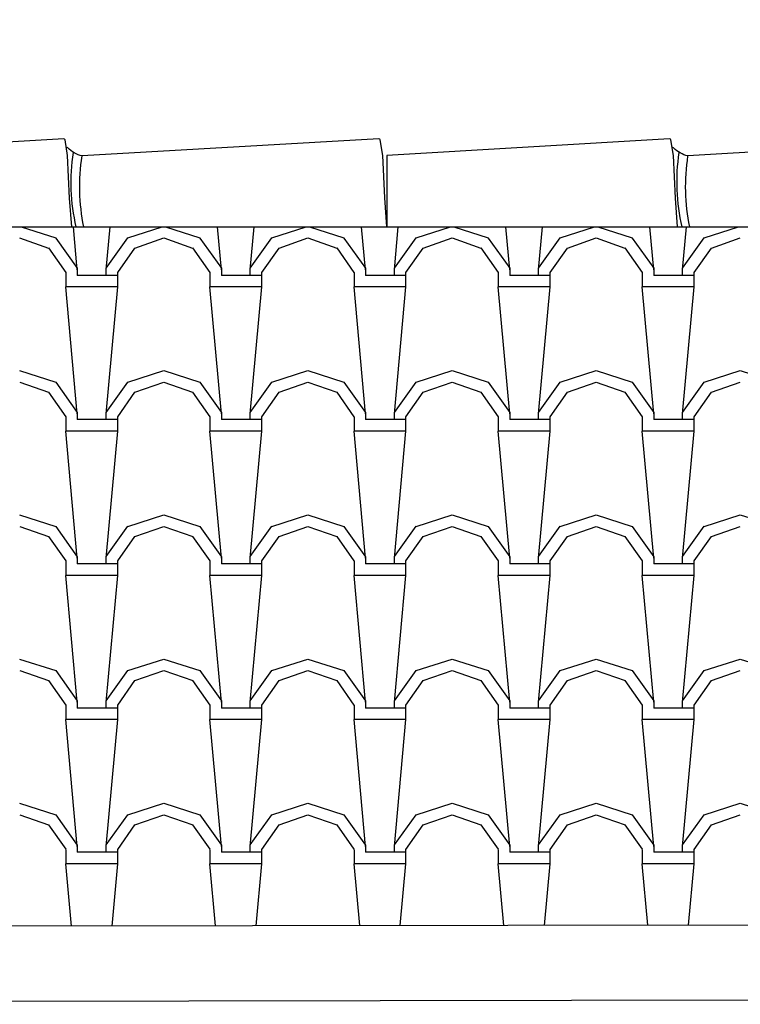
# Model space of a CAD drawing. Units: millimetres. Extents: x 147.9 to 219.2, y 2982.7 to 2998.7.
# Drawn here: x 171 to 172.1, y 2988.5 to 2990 of the extents above; entities that cross this region are included whole.
import ezdxf

# ---------------------------------------------------------------- set-up
doc = ezdxf.new("R2010")
doc.units = ezdxf.units.MM
doc.header["$LTSCALE"] = 0.5
doc.layers.get('0').update_dxf_attribs({"color": 6})
doc.layers.add('Telhado', color=2, linetype='Continuous')

# ---------------------------------------------------------------- blocks, each defined once
blk = doc.blocks.new('A$C38706915')
blk.add_lwpolyline([(38.35, 20.12), (-3.3, -1.73), (-5.07, 2.32), (-7.8, 8.22), (-8.56, 10.49, -0.383667), (-8.46, 10.72), (31.91, 28.97, 0.146367), (33.29, 31.08, -0.353251), (33.47, 31.2)], format="xyb")
at = {"color": 30}
for centre, radius, start, end in [((8.48, 12.17), 30.23, 14.6039, 36.2961), ((7.01, 10.64), 30.92, 16.1742, 36.3616)]:
    blk.add_arc(centre, radius, start, end, dxfattribs=at)
blk = doc.blocks.new('A$C13C741BB')
blk.add_lwpolyline([(0, 0), (-46.07, -13.82), (-47.04, -9.5), (-48.6, -3.2), (-48.91, -0.82, -0.383667), (-48.77, -0.61), (-4.64, 9.92, 0.146367), (-2.88, 11.73, -0.353251), (-2.69, 11.81)], format="xyb")
at = {"color": 30}
for centre, radius, start, end in [((-30.84, -2.11), 30.23, 3.6231, 25.3153), ((-32.57, -3.33), 30.92, 5.1934, 25.3808)]:
    blk.add_arc(centre, radius, start, end, dxfattribs=at)

msp = doc.modelspace()

# ---------------------------------------------------------------- linework, layer by layer
at = {"layer": 'Telhado', "color": 1}
for p, q in [((170.9819, 2989.6701), (171.0344, 2989.6533)), ((171.0674, 2989.6049), (171.0614, 2989.6701)), ((171.1114, 2989.6049), (171.1173, 2989.6701)), ((171.1444, 2989.6533), (171.1969, 2989.6701)), ((171.2019, 2989.6701), (171.2544, 2989.6533)), ((171.2874, 2989.6049), (171.2814, 2989.6701)), ((171.3314, 2989.6049), (171.3373, 2989.6701)), ((171.3644, 2989.6533), (171.4169, 2989.6701)), ((171.4219, 2989.6701), (171.4744, 2989.6533)), ((171.5074, 2989.6049), (171.5014, 2989.6701)), ((171.5514, 2989.6049), (171.5573, 2989.6701)), ((171.5844, 2989.6533), (171.6369, 2989.6701)), ((171.6419, 2989.6701), (171.6944, 2989.6533)), ((171.7274, 2989.6049), (171.7214, 2989.6701)), ((171.7714, 2989.6049), (171.7773, 2989.6701)), ((171.8044, 2989.6533), (171.8569, 2989.6701)), ((171.8619, 2989.6701), (171.9144, 2989.6533)), ((171.9474, 2989.6049), (171.9414, 2989.6701)), ((171.9914, 2989.6049), (171.9973, 2989.6701)), ((172.0244, 2989.6533), (172.0769, 2989.6701)), ((170.9794, 2989.6533), (171.0234, 2989.6379)), ((171.0344, 2989.6532), (171.0674, 2989.607)), ((171.1114, 2989.6072), (171.1444, 2989.6534)), ((171.1554, 2989.6379), (171.1994, 2989.6533)), ((171.1994, 2989.6533), (171.2434, 2989.6379)), ((171.2544, 2989.6532), (171.2874, 2989.607)), ((171.3314, 2989.6072), (171.3644, 2989.6534)), ((171.3754, 2989.6379), (171.4194, 2989.6533)), ((171.4194, 2989.6533), (171.4634, 2989.6379)), ((171.4744, 2989.6532), (171.5074, 2989.607)), ((171.5514, 2989.6072), (171.5844, 2989.6534)), ((171.5954, 2989.6379), (171.6394, 2989.6533)), ((171.6394, 2989.6533), (171.6834, 2989.6379)), ((171.6944, 2989.6532), (171.7274, 2989.607)), ((171.7714, 2989.6072), (171.8044, 2989.6534)), ((171.8154, 2989.6379), (171.8594, 2989.6533)), ((171.8594, 2989.6533), (171.9034, 2989.6379)), ((171.9144, 2989.6532), (171.9474, 2989.607)), ((171.9914, 2989.6072), (172.0244, 2989.6534)), ((172.0354, 2989.6379), (172.0794, 2989.6533)), ((171.0233, 2989.638), (171.0497, 2989.6006)), ((171.129, 2989.6005), (171.1554, 2989.6379)), ((171.2433, 2989.638), (171.2697, 2989.6006)), ((171.349, 2989.6005), (171.3754, 2989.6379)), ((171.4633, 2989.638), (171.4897, 2989.6006)), ((171.569, 2989.6005), (171.5954, 2989.6379)), ((171.6833, 2989.638), (171.7097, 2989.6006)), ((171.789, 2989.6005), (171.8154, 2989.6379)), ((171.9033, 2989.638), (171.9297, 2989.6006)), ((172.009, 2989.6005), (172.0354, 2989.6379)), ((171.0498, 2989.6005), (171.0498, 2989.5785)), ((171.0674, 2989.6071), (171.0674, 2989.5961)), ((171.1114, 2989.5961), (171.1114, 2989.6071)), ((171.129, 2989.5785), (171.129, 2989.6005)), ((171.2698, 2989.6005), (171.2698, 2989.5785)), ((171.2874, 2989.6071), (171.2874, 2989.5961)), ((171.3314, 2989.5961), (171.3314, 2989.6071)), ((171.349, 2989.5785), (171.349, 2989.6005)), ((171.4898, 2989.6005), (171.4898, 2989.5785)), ((171.5074, 2989.6071), (171.5074, 2989.5961)), ((171.5514, 2989.5961), (171.5514, 2989.6071)), ((171.569, 2989.5785), (171.569, 2989.6005)), ((171.7098, 2989.6005), (171.7098, 2989.5785)), ((171.7274, 2989.6071), (171.7274, 2989.5961)), ((171.7714, 2989.5961), (171.7714, 2989.6071)), ((171.789, 2989.5785), (171.789, 2989.6005)), ((171.9298, 2989.6005), (171.9298, 2989.5785)), ((171.9474, 2989.6071), (171.9474, 2989.5961)), ((171.9914, 2989.5961), (171.9914, 2989.6071)), ((172.009, 2989.5785), (172.009, 2989.6005)), ((171.1114, 2989.5961), (171.0674, 2989.5961)), ((171.129, 2989.5961), (171.1114, 2989.5961)), ((171.3314, 2989.5961), (171.2874, 2989.5961)), ((171.349, 2989.5961), (171.3314, 2989.5961)), ((171.5514, 2989.5961), (171.5074, 2989.5961)), ((171.569, 2989.5961), (171.5514, 2989.5961)), ((171.7714, 2989.5961), (171.7274, 2989.5961)), ((171.789, 2989.5961), (171.7714, 2989.5961)), ((171.9914, 2989.5961), (171.9474, 2989.5961)), ((172.009, 2989.5961), (171.9914, 2989.5961)), ((171.1114, 2989.5785), (171.0498, 2989.5785)), ((171.0674, 2989.3849), (171.0498, 2989.5785)), ((171.129, 2989.5785), (171.1114, 2989.5785)), ((171.1114, 2989.3849), (171.129, 2989.5785)), ((171.3314, 2989.5785), (171.2698, 2989.5785)), ((171.2874, 2989.3849), (171.2698, 2989.5785)), ((171.349, 2989.5785), (171.3314, 2989.5785)), ((171.3314, 2989.3849), (171.349, 2989.5785)), ((171.5514, 2989.5785), (171.4898, 2989.5785)), ((171.5074, 2989.3849), (171.4898, 2989.5785)), ((171.569, 2989.5785), (171.5514, 2989.5785)), ((171.5514, 2989.3849), (171.569, 2989.5785)), ((171.7714, 2989.5785), (171.7098, 2989.5785)), ((171.7274, 2989.3849), (171.7098, 2989.5785)), ((171.789, 2989.5785), (171.7714, 2989.5785)), ((171.7714, 2989.3849), (171.789, 2989.5785)), ((171.9914, 2989.5785), (171.9298, 2989.5785)), ((171.9474, 2989.3849), (171.9298, 2989.5785)), ((172.009, 2989.5785), (171.9914, 2989.5785)), ((171.9914, 2989.3849), (172.009, 2989.5785)), ((170.9794, 2989.4509), (171.0344, 2989.4333)), ((171.1444, 2989.4333), (171.1994, 2989.4509)), ((171.1994, 2989.4509), (171.2544, 2989.4333)), ((171.3644, 2989.4333), (171.4194, 2989.4509)), ((171.4194, 2989.4509), (171.4744, 2989.4333)), ((171.5844, 2989.4333), (171.6394, 2989.4509)), ((171.6394, 2989.4509), (171.6944, 2989.4333)), ((171.8044, 2989.4333), (171.8594, 2989.4509)), ((171.8594, 2989.4509), (171.9144, 2989.4333)), ((172.0244, 2989.4333), (172.0794, 2989.4509)), ((172.0794, 2989.4509), (172.1344, 2989.4333)), ((170.9795, 2989.4333), (171.0235, 2989.4179)), ((171.0344, 2989.4332), (171.0674, 2989.387)), ((171.1114, 2989.3872), (171.1444, 2989.4334)), ((171.1554, 2989.4179), (171.1994, 2989.4333)), ((171.1994, 2989.4333), (171.2434, 2989.4179)), ((171.2544, 2989.4332), (171.2874, 2989.387)), ((171.3314, 2989.3872), (171.3644, 2989.4334)), ((171.3754, 2989.4179), (171.4194, 2989.4333)), ((171.4194, 2989.4333), (171.4634, 2989.4179)), ((171.4744, 2989.4332), (171.5074, 2989.387)), ((171.5514, 2989.3872), (171.5844, 2989.4334)), ((171.5954, 2989.4179), (171.6394, 2989.4333)), ((171.6394, 2989.4333), (171.6834, 2989.4179)), ((171.6944, 2989.4332), (171.7274, 2989.387)), ((171.7714, 2989.3872), (171.8044, 2989.4334)), ((171.8154, 2989.4179), (171.8594, 2989.4333)), ((171.8594, 2989.4333), (171.9034, 2989.4179)), ((171.9144, 2989.4332), (171.9474, 2989.387)), ((171.9914, 2989.3872), (172.0244, 2989.4334)), ((172.0354, 2989.4179), (172.0794, 2989.4333)), ((171.0233, 2989.418), (171.0497, 2989.3806)), ((171.129, 2989.3805), (171.1554, 2989.4179)), ((171.2433, 2989.418), (171.2697, 2989.3806)), ((171.349, 2989.3805), (171.3754, 2989.4179)), ((171.4633, 2989.418), (171.4897, 2989.3806)), ((171.569, 2989.3805), (171.5954, 2989.4179)), ((171.6833, 2989.418), (171.7097, 2989.3806)), ((171.789, 2989.3805), (171.8154, 2989.4179)), ((171.9033, 2989.418), (171.9297, 2989.3806)), ((172.009, 2989.3805), (172.0354, 2989.4179)), ((171.0498, 2989.3805), (171.0498, 2989.3585)), ((171.0674, 2989.3871), (171.0674, 2989.3761)), ((171.1114, 2989.3761), (171.0674, 2989.3761)), ((171.1114, 2989.3761), (171.1114, 2989.3871)), ((171.129, 2989.3761), (171.1114, 2989.3761)), ((171.129, 2989.3585), (171.129, 2989.3805)), ((171.2698, 2989.3805), (171.2698, 2989.3585)), ((171.2874, 2989.3871), (171.2874, 2989.3761)), ((171.3314, 2989.3761), (171.2874, 2989.3761)), ((171.3314, 2989.3761), (171.3314, 2989.3871)), ((171.349, 2989.3761), (171.3314, 2989.3761)), ((171.349, 2989.3585), (171.349, 2989.3805)), ((171.4898, 2989.3805), (171.4898, 2989.3585)), ((171.5074, 2989.3871), (171.5074, 2989.3761)), ((171.5514, 2989.3761), (171.5074, 2989.3761)), ((171.5514, 2989.3761), (171.5514, 2989.3871)), ((171.569, 2989.3761), (171.5514, 2989.3761)), ((171.569, 2989.3585), (171.569, 2989.3805)), ((171.7098, 2989.3805), (171.7098, 2989.3585)), ((171.7274, 2989.3871), (171.7274, 2989.3761)), ((171.7714, 2989.3761), (171.7274, 2989.3761)), ((171.7714, 2989.3761), (171.7714, 2989.3871)), ((171.789, 2989.3761), (171.7714, 2989.3761)), ((171.789, 2989.3585), (171.789, 2989.3805)), ((171.9298, 2989.3805), (171.9298, 2989.3585)), ((171.9474, 2989.3871), (171.9474, 2989.3761)), ((171.9914, 2989.3761), (171.9474, 2989.3761)), ((171.9914, 2989.3761), (171.9914, 2989.3871)), ((172.009, 2989.3761), (171.9914, 2989.3761)), ((172.009, 2989.3585), (172.009, 2989.3805)), ((171.1114, 2989.3585), (171.0498, 2989.3585)), ((171.0674, 2989.1649), (171.0498, 2989.3585)), ((171.129, 2989.3585), (171.1114, 2989.3585)), ((171.1114, 2989.1649), (171.129, 2989.3585)), ((171.3314, 2989.3585), (171.2698, 2989.3585)), ((171.2874, 2989.1649), (171.2698, 2989.3585)), ((171.349, 2989.3585), (171.3314, 2989.3585)), ((171.3314, 2989.1649), (171.349, 2989.3585)), ((171.5514, 2989.3585), (171.4898, 2989.3585)), ((171.5074, 2989.1649), (171.4898, 2989.3585)), ((171.569, 2989.3585), (171.5514, 2989.3585)), ((171.5514, 2989.1649), (171.569, 2989.3585)), ((171.7714, 2989.3585), (171.7098, 2989.3585)), ((171.7274, 2989.1649), (171.7098, 2989.3585)), ((171.789, 2989.3585), (171.7714, 2989.3585)), ((171.7714, 2989.1649), (171.789, 2989.3585)), ((171.9914, 2989.3585), (171.9298, 2989.3585)), ((171.9474, 2989.1649), (171.9298, 2989.3585)), ((172.009, 2989.3585), (171.9914, 2989.3585)), ((171.9914, 2989.1649), (172.009, 2989.3585)), ((170.9794, 2989.2309), (171.0344, 2989.2133)), ((171.1444, 2989.2133), (171.1994, 2989.2309)), ((171.1994, 2989.2309), (171.2544, 2989.2133)), ((171.3644, 2989.2133), (171.4194, 2989.2309)), ((171.4194, 2989.2309), (171.4744, 2989.2133)), ((171.5844, 2989.2133), (171.6394, 2989.2309)), ((171.6394, 2989.2309), (171.6944, 2989.2133)), ((171.8044, 2989.2133), (171.8594, 2989.2309)), ((171.8594, 2989.2309), (171.9144, 2989.2133)), ((172.0244, 2989.2133), (172.0794, 2989.2309)), ((172.0794, 2989.2309), (172.1344, 2989.2133)), ((170.9795, 2989.2133), (171.0235, 2989.1979)), ((171.0344, 2989.2132), (171.0674, 2989.167)), ((171.1114, 2989.1672), (171.1444, 2989.2134)), ((171.1554, 2989.1979), (171.1994, 2989.2133)), ((171.1995, 2989.2133), (171.2435, 2989.1979)), ((171.2544, 2989.2132), (171.2874, 2989.167)), ((171.3314, 2989.1672), (171.3644, 2989.2134)), ((171.3754, 2989.1979), (171.4194, 2989.2133)), ((171.4195, 2989.2133), (171.4635, 2989.1979)), ((171.4744, 2989.2132), (171.5074, 2989.167)), ((171.5514, 2989.1672), (171.5844, 2989.2134)), ((171.5954, 2989.1979), (171.6394, 2989.2133)), ((171.6395, 2989.2133), (171.6835, 2989.1979)), ((171.6944, 2989.2132), (171.7274, 2989.167)), ((171.7714, 2989.1672), (171.8044, 2989.2134)), ((171.8154, 2989.1979), (171.8594, 2989.2133)), ((171.8594, 2989.2133), (171.9034, 2989.1979)), ((171.9144, 2989.2132), (171.9474, 2989.167)), ((171.9914, 2989.1672), (172.0244, 2989.2134)), ((172.0354, 2989.1979), (172.0794, 2989.2133)), ((171.0233, 2989.198), (171.0497, 2989.1606)), ((171.129, 2989.1605), (171.1554, 2989.1979)), ((171.2433, 2989.198), (171.2697, 2989.1606)), ((171.349, 2989.1605), (171.3754, 2989.1979)), ((171.4633, 2989.198), (171.4897, 2989.1606)), ((171.569, 2989.1605), (171.5954, 2989.1979)), ((171.6833, 2989.198), (171.7097, 2989.1606)), ((171.789, 2989.1605), (171.8154, 2989.1979)), ((171.9033, 2989.198), (171.9297, 2989.1606)), ((172.009, 2989.1605), (172.0354, 2989.1979)), ((171.0674, 2989.1671), (171.0674, 2989.1561)), ((171.1114, 2989.1561), (171.1114, 2989.1671)), ((171.2874, 2989.1671), (171.2874, 2989.1561)), ((171.3314, 2989.1561), (171.3314, 2989.1671)), ((171.5074, 2989.1671), (171.5074, 2989.1561)), ((171.5514, 2989.1561), (171.5514, 2989.1671)), ((171.7274, 2989.1671), (171.7274, 2989.1561)), ((171.7714, 2989.1561), (171.7714, 2989.1671)), ((171.9474, 2989.1671), (171.9474, 2989.1561)), ((171.9914, 2989.1561), (171.9914, 2989.1671)), ((171.0498, 2989.1605), (171.0498, 2989.1385)), ((171.1114, 2989.1561), (171.0674, 2989.1561)), ((171.129, 2989.1561), (171.1114, 2989.1561)), ((171.129, 2989.1385), (171.129, 2989.1605)), ((171.2698, 2989.1605), (171.2698, 2989.1385)), ((171.3314, 2989.1561), (171.2874, 2989.1561)), ((171.349, 2989.1561), (171.3314, 2989.1561)), ((171.349, 2989.1385), (171.349, 2989.1605)), ((171.4898, 2989.1605), (171.4898, 2989.1385)), ((171.5514, 2989.1561), (171.5074, 2989.1561)), ((171.569, 2989.1561), (171.5514, 2989.1561)), ((171.569, 2989.1385), (171.569, 2989.1605)), ((171.7098, 2989.1605), (171.7098, 2989.1385)), ((171.7714, 2989.1561), (171.7274, 2989.1561)), ((171.789, 2989.1561), (171.7714, 2989.1561)), ((171.789, 2989.1385), (171.789, 2989.1605)), ((171.9298, 2989.1605), (171.9298, 2989.1385)), ((171.9914, 2989.1561), (171.9474, 2989.1561)), ((172.009, 2989.1561), (171.9914, 2989.1561)), ((172.009, 2989.1385), (172.009, 2989.1605)), ((171.1114, 2989.1385), (171.0498, 2989.1385)), ((171.0674, 2988.9449), (171.0498, 2989.1385)), ((171.129, 2989.1385), (171.1114, 2989.1385)), ((171.1114, 2988.9449), (171.129, 2989.1385)), ((171.3314, 2989.1385), (171.2698, 2989.1385)), ((171.2874, 2988.9449), (171.2698, 2989.1385)), ((171.349, 2989.1385), (171.3314, 2989.1385)), ((171.3314, 2988.9449), (171.349, 2989.1385)), ((171.5514, 2989.1385), (171.4898, 2989.1385)), ((171.5074, 2988.9449), (171.4898, 2989.1385)), ((171.569, 2989.1385), (171.5514, 2989.1385)), ((171.5514, 2988.9449), (171.569, 2989.1385)), ((171.7714, 2989.1385), (171.7098, 2989.1385)), ((171.7274, 2988.9449), (171.7098, 2989.1385)), ((171.789, 2989.1385), (171.7714, 2989.1385)), ((171.7714, 2988.9449), (171.789, 2989.1385)), ((171.9914, 2989.1385), (171.9298, 2989.1385)), ((171.9474, 2988.9449), (171.9298, 2989.1385)), ((172.009, 2989.1385), (171.9914, 2989.1385)), ((171.9914, 2988.9449), (172.009, 2989.1385)), ((170.9794, 2989.0109), (171.0344, 2988.9933)), ((171.1444, 2988.9933), (171.1994, 2989.0109)), ((171.1994, 2989.0109), (171.2544, 2988.9933)), ((171.3644, 2988.9933), (171.4194, 2989.0109)), ((171.4194, 2989.0109), (171.4744, 2988.9933)), ((171.5844, 2988.9933), (171.6394, 2989.0109)), ((171.6394, 2989.0109), (171.6944, 2988.9933)), ((171.8044, 2988.9933), (171.8594, 2989.0109)), ((171.8594, 2989.0109), (171.9144, 2988.9933)), ((172.0244, 2988.9933), (172.0794, 2989.0109)), ((172.0794, 2989.0109), (172.1344, 2988.9933)), ((170.9795, 2988.9933), (171.0235, 2988.9779)), ((171.0344, 2988.9932), (171.0674, 2988.947)), ((171.1114, 2988.9472), (171.1444, 2988.9934)), ((171.1554, 2988.9779), (171.1994, 2988.9933)), ((171.1995, 2988.9933), (171.2435, 2988.9779)), ((171.2544, 2988.9932), (171.2874, 2988.947)), ((171.3314, 2988.9472), (171.3644, 2988.9934)), ((171.3754, 2988.9779), (171.4194, 2988.9933)), ((171.4195, 2988.9933), (171.4635, 2988.9779)), ((171.4744, 2988.9932), (171.5074, 2988.947)), ((171.5514, 2988.9472), (171.5844, 2988.9934)), ((171.5954, 2988.9779), (171.6394, 2988.9933)), ((171.6395, 2988.9933), (171.6835, 2988.9779)), ((171.6944, 2988.9932), (171.7274, 2988.947)), ((171.7714, 2988.9472), (171.8044, 2988.9934)), ((171.8154, 2988.9779), (171.8594, 2988.9933)), ((171.8595, 2988.9933), (171.9035, 2988.9779)), ((171.9144, 2988.9932), (171.9474, 2988.947)), ((171.9914, 2988.9472), (172.0244, 2988.9934)), ((172.0354, 2988.9779), (172.0794, 2988.9933)), ((171.0233, 2988.978), (171.0497, 2988.9406)), ((171.129, 2988.9405), (171.1554, 2988.9779)), ((171.2433, 2988.978), (171.2697, 2988.9406)), ((171.349, 2988.9405), (171.3754, 2988.9779)), ((171.4633, 2988.978), (171.4897, 2988.9406)), ((171.569, 2988.9405), (171.5954, 2988.9779)), ((171.6833, 2988.978), (171.7097, 2988.9406)), ((171.789, 2988.9405), (171.8154, 2988.9779)), ((171.9033, 2988.978), (171.9297, 2988.9406)), ((172.009, 2988.9405), (172.0354, 2988.9779)), ((171.0498, 2988.9405), (171.0498, 2988.9185)), ((171.0674, 2988.9471), (171.0674, 2988.9361)), ((171.1114, 2988.9361), (171.1114, 2988.9471)), ((171.129, 2988.9185), (171.129, 2988.9405)), ((171.2698, 2988.9405), (171.2698, 2988.9185)), ((171.2874, 2988.9471), (171.2874, 2988.9361)), ((171.3314, 2988.9361), (171.3314, 2988.9471)), ((171.349, 2988.9185), (171.349, 2988.9405)), ((171.4898, 2988.9405), (171.4898, 2988.9185)), ((171.5074, 2988.9471), (171.5074, 2988.9361)), ((171.5514, 2988.9361), (171.5514, 2988.9471)), ((171.569, 2988.9185), (171.569, 2988.9405)), ((171.7098, 2988.9405), (171.7098, 2988.9185)), ((171.7274, 2988.9471), (171.7274, 2988.9361)), ((171.7714, 2988.9361), (171.7714, 2988.9471)), ((171.789, 2988.9185), (171.789, 2988.9405)), ((171.9298, 2988.9405), (171.9298, 2988.9185)), ((171.9474, 2988.9471), (171.9474, 2988.9361)), ((171.9914, 2988.9361), (171.9914, 2988.9471)), ((172.009, 2988.9185), (172.009, 2988.9405)), ((171.1114, 2988.9361), (171.0674, 2988.9361)), ((171.129, 2988.9361), (171.1114, 2988.9361)), ((171.3314, 2988.9361), (171.2874, 2988.9361)), ((171.349, 2988.9361), (171.3314, 2988.9361)), ((171.5514, 2988.9361), (171.5074, 2988.9361)), ((171.569, 2988.9361), (171.5514, 2988.9361)), ((171.7714, 2988.9361), (171.7274, 2988.9361)), ((171.789, 2988.9361), (171.7714, 2988.9361)), ((171.9914, 2988.9361), (171.9474, 2988.9361)), ((172.009, 2988.9361), (171.9914, 2988.9361)), ((171.1114, 2988.9185), (171.0498, 2988.9185)), ((171.0674, 2988.7249), (171.0498, 2988.9185)), ((171.129, 2988.9185), (171.1114, 2988.9185)), ((171.1114, 2988.7249), (171.129, 2988.9185)), ((171.3314, 2988.9185), (171.2698, 2988.9185)), ((171.2874, 2988.7249), (171.2698, 2988.9185)), ((171.349, 2988.9185), (171.3314, 2988.9185)), ((171.3314, 2988.7249), (171.349, 2988.9185)), ((171.5514, 2988.9185), (171.4898, 2988.9185)), ((171.5074, 2988.7249), (171.4898, 2988.9185)), ((171.569, 2988.9185), (171.5514, 2988.9185)), ((171.5514, 2988.7249), (171.569, 2988.9185)), ((171.7714, 2988.9185), (171.7098, 2988.9185)), ((171.7274, 2988.7249), (171.7098, 2988.9185)), ((171.789, 2988.9185), (171.7714, 2988.9185)), ((171.7714, 2988.7249), (171.789, 2988.9185)), ((171.9914, 2988.9185), (171.9298, 2988.9185)), ((171.9474, 2988.7249), (171.9298, 2988.9185)), ((172.009, 2988.9185), (171.9914, 2988.9185)), ((171.9914, 2988.7249), (172.009, 2988.9185)), ((170.9794, 2988.7909), (171.0344, 2988.7733)), ((171.1444, 2988.7733), (171.1994, 2988.7909)), ((171.1994, 2988.7909), (171.2544, 2988.7733)), ((171.3644, 2988.7733), (171.4194, 2988.7909)), ((171.4194, 2988.7909), (171.4744, 2988.7733)), ((171.5844, 2988.7733), (171.6394, 2988.7909)), ((171.6394, 2988.7909), (171.6944, 2988.7733)), ((171.8044, 2988.7733), (171.8594, 2988.7909)), ((171.8594, 2988.7909), (171.9144, 2988.7733)), ((172.0244, 2988.7733), (172.0794, 2988.7909)), ((172.0794, 2988.7909), (172.1344, 2988.7733)), ((170.9795, 2988.7733), (171.0235, 2988.7579)), ((171.0344, 2988.7732), (171.0674, 2988.727)), ((171.1114, 2988.7272), (171.1444, 2988.7734)), ((171.1554, 2988.7579), (171.1994, 2988.7733)), ((171.1995, 2988.7733), (171.2435, 2988.7579)), ((171.2544, 2988.7732), (171.2874, 2988.727)), ((171.3314, 2988.7272), (171.3644, 2988.7734)), ((171.3754, 2988.7579), (171.4194, 2988.7733)), ((171.4195, 2988.7733), (171.4635, 2988.7579)), ((171.4744, 2988.7732), (171.5074, 2988.727)), ((171.5514, 2988.7272), (171.5844, 2988.7734)), ((171.5954, 2988.7579), (171.6394, 2988.7733)), ((171.6395, 2988.7733), (171.6835, 2988.7579)), ((171.6944, 2988.7732), (171.7274, 2988.727)), ((171.7714, 2988.7272), (171.8044, 2988.7734)), ((171.8154, 2988.7579), (171.8594, 2988.7733)), ((171.8595, 2988.7733), (171.9035, 2988.7579)), ((171.9144, 2988.7732), (171.9474, 2988.727)), ((171.9914, 2988.7272), (172.0244, 2988.7734)), ((172.0354, 2988.7579), (172.0794, 2988.7733)), ((171.0233, 2988.758), (171.0497, 2988.7206)), ((171.129, 2988.7205), (171.1554, 2988.7579)), ((171.2433, 2988.758), (171.2697, 2988.7206)), ((171.349, 2988.7205), (171.3754, 2988.7579)), ((171.4633, 2988.758), (171.4897, 2988.7206)), ((171.569, 2988.7205), (171.5954, 2988.7579)), ((171.6833, 2988.758), (171.7097, 2988.7206)), ((171.789, 2988.7205), (171.8154, 2988.7579)), ((171.9033, 2988.758), (171.9297, 2988.7206)), ((172.009, 2988.7205), (172.0354, 2988.7579)), ((171.0674, 2988.7271), (171.0674, 2988.7161)), ((171.1114, 2988.7161), (171.1114, 2988.7271)), ((171.2874, 2988.7271), (171.2874, 2988.7161)), ((171.3314, 2988.7161), (171.3314, 2988.7271)), ((171.5074, 2988.7271), (171.5074, 2988.7161)), ((171.5514, 2988.7161), (171.5514, 2988.7271)), ((171.7274, 2988.7271), (171.7274, 2988.7161)), ((171.7714, 2988.7161), (171.7714, 2988.7271)), ((171.9474, 2988.7271), (171.9474, 2988.7161)), ((171.9914, 2988.7161), (171.9914, 2988.7271)), ((171.0498, 2988.7205), (171.0498, 2988.6985)), ((171.1114, 2988.7161), (171.0674, 2988.7161)), ((171.129, 2988.7161), (171.1114, 2988.7161)), ((171.129, 2988.6985), (171.129, 2988.7205)), ((171.2698, 2988.7205), (171.2698, 2988.6985)), ((171.3314, 2988.7161), (171.2874, 2988.7161)), ((171.349, 2988.7161), (171.3314, 2988.7161)), ((171.349, 2988.6985), (171.349, 2988.7205)), ((171.4898, 2988.7205), (171.4898, 2988.6985)), ((171.5514, 2988.7161), (171.5074, 2988.7161)), ((171.569, 2988.7161), (171.5514, 2988.7161)), ((171.569, 2988.6985), (171.569, 2988.7205)), ((171.7098, 2988.7205), (171.7098, 2988.6985)), ((171.7714, 2988.7161), (171.7274, 2988.7161)), ((171.789, 2988.7161), (171.7714, 2988.7161)), ((171.789, 2988.6985), (171.789, 2988.7205)), ((171.9298, 2988.7205), (171.9298, 2988.6985)), ((171.9914, 2988.7161), (171.9474, 2988.7161)), ((172.009, 2988.7161), (171.9914, 2988.7161)), ((172.009, 2988.6985), (172.009, 2988.7205)), ((171.1114, 2988.6985), (171.0498, 2988.6985)), ((171.0584, 2988.6035), (171.0498, 2988.6985)), ((171.129, 2988.6985), (171.1114, 2988.6985)), ((171.1204, 2988.6036), (171.129, 2988.6985)), ((171.3314, 2988.6985), (171.2698, 2988.6985)), ((171.2784, 2988.6038), (171.2698, 2988.6985)), ((171.349, 2988.6985), (171.3314, 2988.6985)), ((171.3404, 2988.6039), (171.349, 2988.6985)), ((171.5514, 2988.6985), (171.4898, 2988.6985)), ((171.4984, 2988.6042), (171.4898, 2988.6985)), ((171.569, 2988.6985), (171.5514, 2988.6985)), ((171.5604, 2988.6043), (171.569, 2988.6985)), ((171.7714, 2988.6985), (171.7098, 2988.6985)), ((171.7183, 2988.6045), (171.7098, 2988.6985)), ((171.789, 2988.6985), (171.7714, 2988.6985)), ((171.7804, 2988.6046), (171.789, 2988.6985)), ((171.9914, 2988.6985), (171.9298, 2988.6985)), ((171.9383, 2988.6048), (171.9298, 2988.6985)), ((172.009, 2988.6985), (171.9914, 2988.6985)), ((172.0005, 2988.6049), (172.009, 2988.6985))]:
    msp.add_line(p, q, dxfattribs=at)
at = {"layer": 'Telhado'}
for p, q in [((175.7303, 2988.6105), (167.7931, 2988.5987)), ((167.3131, 2988.4841), (175.7303, 2988.4957))]:
    msp.add_line(p, q, dxfattribs=at)
msp.add_lwpolyline([(171.5398, 2989.6701), (171.9836, 2989.6701), (171.9804, 2989.7142), (171.9773, 2989.7792), (171.9735, 2989.8028, 0.383667), (171.9715, 2989.8044), (171.5398, 2989.7791), (171.5398, 2989.6701)], format="xyb", dxfattribs=at)

# ---------------------------------------------------------------- block references
at = {"layer": 'Telhado', "xscale": -0.01, "yscale": 0.01, "zscale": 0.01}
for name, p, rotation in [('A$C38706915', (171.0216, 2989.6701), 27.68006331106404), ('A$C38706915', (172.4167, 2989.6701), 27.68006331106404), ('A$C13C741BB', (171.0588, 2989.6701), 16.69924423401857)]:
    msp.add_blockref(name, p, dxfattribs=dict(at, rotation=rotation))

doc.saveas('drawing.dxf')
